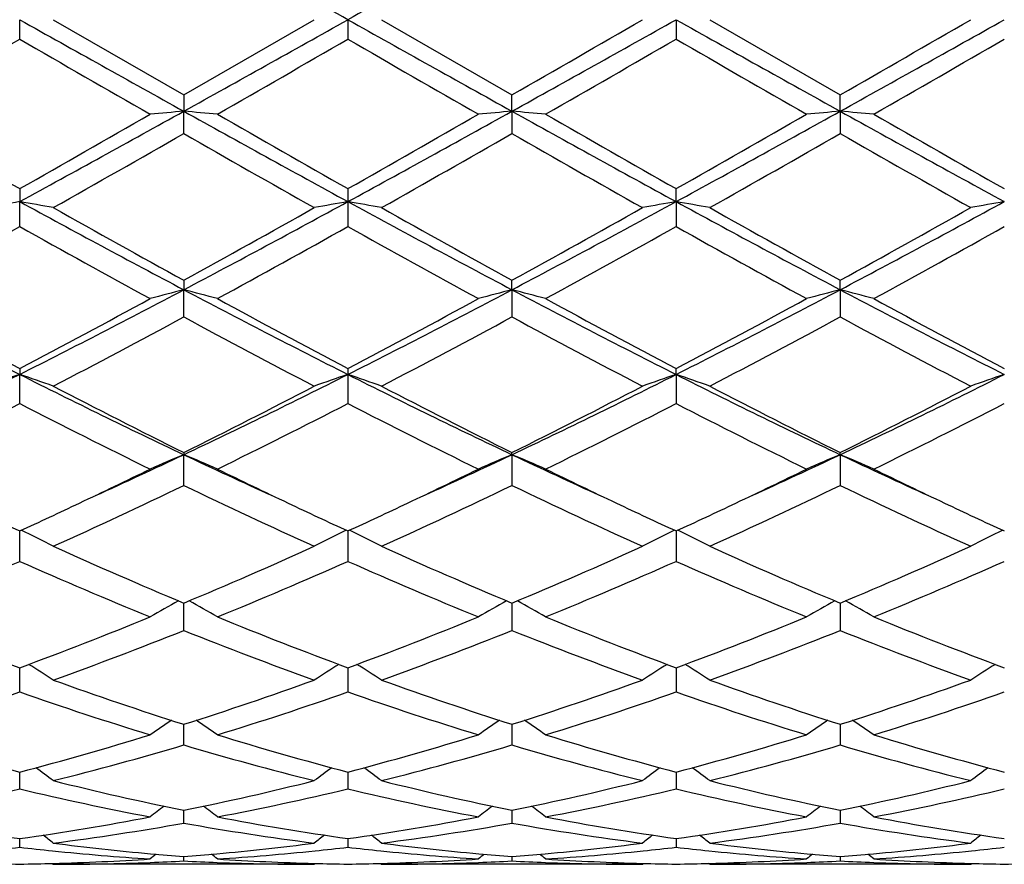
# Model space of a CAD drawing. Units: inches. Extents: x 5.5 to 16.4, y 3.3 to 15.3.
# Drawn here: x 7.7 to 8, y 5.8 to 6 of the extents above; entities that cross this region are included whole.
import ezdxf

# ---------------------------------------------------------------- set-up
doc = ezdxf.new("R2010")
doc.units = ezdxf.units.IN
doc.header["$LTSCALE"] = 1.21
doc.header["$MEASUREMENT"] = 0
doc.layers.get('0').update_dxf_attribs({"linetype": 'CONTINUOUS'})

msp = doc.modelspace()

# ---------------------------------------------------------------- linework, layer by layer
at = {"color": 7, "linetype": 'Continuous'}
for p, q in [((7.7030244599, 6.039659686799999), (7.7030243982, 6.0454061107)), ((7.712978393099999, 6.0454061107), (7.7516085886, 6.023133637000001)), ((7.7516085886, 6.023133637000001), (7.790238250800001, 6.0454061107)), ((7.8001923427, 6.0454061107), (7.8001938925, 6.039658809400001)), ((7.8101464347, 6.0454061107), (7.848776096799999, 6.023133637000001)), ((7.897360287300001, 6.0454061107), (7.8973602255, 6.039659686799999)), ((7.9073145759, 6.0454061107), (7.9459441332, 6.0231331105)), ((7.751608589, 6.0231336371), (7.7516086215, 6.018310860900001)), ((7.848776064, 6.018310860900001), (7.8487760965, 6.0231336371)), ((7.9459440598, 6.018310778200001), (7.945944132999999, 6.023133110599999)), ((7.751608589, 6.0117111422), (7.7516086215, 6.018310860900001)), ((7.848776064, 6.018310860900001), (7.8487760965, 6.0117111422)), ((7.9459440598, 6.018310778200001), (7.945944132999999, 6.0117116659)), ((7.7030244599, 5.9953929238), (7.7030243982, 5.991556056599999)), ((7.8001938925, 5.9953937838), (7.8001923427, 5.9915560447)), ((7.897360287300001, 5.991556056599999), (7.8973602255, 5.9953929238)), ((7.7030244599, 5.984188226000001), (7.7030243982, 5.991556056599999)), ((7.8001923427, 5.9915560447), (7.8001938925, 5.984187375)), ((7.897360287300001, 5.991556056599999), (7.8973602255, 5.984188226000001)), ((7.751608589, 5.9682830296), (7.7516086215, 5.9654790302)), ((7.848776064, 5.9654790302), (7.8487760965, 5.9682830296)), ((7.9459440598, 5.9654787863), (7.945944132999999, 5.968282526799999)), ((7.751608589, 5.9574333063), (7.7516086215, 5.9654790302)), ((7.848776064, 5.9654790302), (7.8487760965, 5.9574333063)), ((7.9459440598, 5.9654787863), (7.945944132999999, 5.957433801100001)), ((7.7030244599, 5.9421411835), (7.7030243982, 5.940406268999999)), ((7.8001938925, 5.9421419828), (7.8001923427, 5.9404062458)), ((7.897360287300001, 5.940406268999999), (7.8973602255, 5.9421411835)), ((7.7030244599, 5.931786485599999), (7.7030243982, 5.940406268999999)), ((7.8001923427, 5.9404062458), (7.8001938925, 5.9317857037)), ((7.897360287300001, 5.940406268999999), (7.8973602255, 5.931786485599999)), ((7.751608589, 5.9172996955), (7.7516086215, 5.916655077100001)), ((7.751608589, 5.907566794199999), (7.7516086215, 5.916655077100001)), ((7.848776064, 5.916655077100001), (7.8487760965, 5.9172996955)), ((7.848776064, 5.916655077100001), (7.8487760965, 5.907566794199999)), ((7.9459440598, 5.916654684199999), (7.945944132999999, 5.917299241499999)), ((7.9459440598, 5.916654684199999), (7.945944132999999, 5.9075672352)), ((7.7030244599, 5.8850821076), (7.7030244012, 5.8940677794)), ((7.8001923483, 5.8940677649), (7.8001938925, 5.885081434)), ((7.897360284299999, 5.8940677794), (7.8973602255, 5.8850821076)), ((7.751608589, 5.864612121), (7.7516086163, 5.8727403937)), ((7.848776069199999, 5.8727403937), (7.8487760965, 5.864612121)), ((7.9459440717, 5.872740011499999), (7.945944132999999, 5.8646124861)), ((7.7030244189, 5.8529426066), (7.7030244149, 5.8535827641)), ((7.800192382000001, 5.8535827521), (7.8001923427, 5.852942433)), ((7.897360270599999, 5.8535827641), (7.8973602665, 5.8529426066)), ((7.7030244599, 5.846417044500001), (7.7030244189, 5.8529426066)), ((7.8001923427, 5.852942433), (7.8001938925, 5.846416513099999)), ((7.8973602665, 5.8529426066), (7.8973602255, 5.846417044500001)), ((7.751608589, 5.830723213400001), (7.751608609400001, 5.8368387588)), ((7.8487760761, 5.8368387588), (7.8487760965, 5.830723213400001)), ((7.9459440875, 5.8368384674), (7.945944132999999, 5.830723484299999)), ((7.7030244599, 5.8177301242), (7.703024428200001, 5.8227164302)), ((7.8001921632, 5.8227163988), (7.8001938925, 5.8177297615)), ((7.8973602573, 5.8227164302), (7.8973602255, 5.8177301242)), ((7.751608589, 5.8075994027), (7.7516085998, 5.8107264187)), ((7.7516085998, 5.8107264187), (7.7516086022, 5.811395598400001)), ((7.848776083300001, 5.811395598400001), (7.848776085599999, 5.8107264187)), ((7.848776085599999, 5.8107264187), (7.8487760965, 5.8075994027)), ((7.9459441037, 5.811395415800001), (7.9459441089, 5.8107262934)), ((7.9459441089, 5.8107262934), (7.945944132999999, 5.8075995658)), ((7.7030244599, 5.8004598285), (7.7030244426, 5.803016932899999)), ((7.800192567100001, 5.8030169591), (7.8001938925, 5.8004596528)), ((7.8973602429, 5.803016932899999), (7.8973602255, 5.8004598285)), ((7.712642471900001, 5.7956837099), (7.712978393099999, 5.7954061111)), ((7.790238250800001, 5.7954061107), (7.7129783935, 5.7954061107)), ((7.751608589, 5.7964002133), (7.751608593899999, 5.797686483300001)), ((7.790238250800001, 5.7954061107), (7.790574193099999, 5.7956837226)), ((7.8098104923, 5.7956837226), (7.8101464347, 5.7954061107)), ((7.887406291900001, 5.7954061107), (7.8101464347, 5.7954061107)), ((7.8487760916, 5.797686483300001), (7.8487760965, 5.7964002133)), ((7.8874062924, 5.7954061111), (7.8877422136, 5.7956837099)), ((7.9073145759, 5.7954061107), (7.906978629, 5.7956837258)), ((7.9845737532, 5.7954061107), (7.9073145759, 5.7954061107)), ((7.9459441221, 5.7976864126), (7.945944132999999, 5.7964002604)), ((7.9845737535, 5.795406111), (7.984909675700001, 5.795683723400001))]:
    msp.add_line(p, q, dxfattribs=at)
for centre, radius, start, end in [((-0.8922769909, -9.4837085712), 17.7964160976, 60.7619460324, 60.9410427571), ((19.9549823657, -15.691897252), 24.9048043153, 119.0845163612, 119.2124948493), ((19.8629535055, 27.7921486374), 24.9155510961, 240.787784117, 240.9157084126), ((-4.3545976809, 27.7827094745), 24.9048043166, 299.0845163612, 299.2124948493), ((16.4926616773, 21.5745207942), 17.7964160995, 240.7619460324, 240.9410427571), ((-0.8059082567, 21.594044917), 17.8187275662, 299.0588167946, 299.2376906757), ((-3.3190064493, 25.4375824486), 22.3973255023, 299.9088247965001, 300.0228953412), ((16.604671084, 21.6011014385), 17.8268594666, 240.762050178, 240.9408413281), ((-0.6946921989, 21.5687390649), 17.7897840025, 299.0588537699999, 299.2380181998), ((-2.9745349883, 25.007918567), 21.9015739862, 299.9084892516, 300.0251412173001), ((-1.8563057, 22.5952458907), 19.1172233251, 299.8688885995, 300.0024865536001), ((15.4433457518, 19.436354495), 15.472039474, 239.9816045609, 240.1466771068), ((-1.8392249479, 22.7339309907), 19.2773716958, 299.8700244745, 300.0025103254001), ((15.4546156183, 19.2869714718), 15.299721068, 239.9802677073, 240.1471975039), ((-1.8815419272, 22.9764263698), 19.5571212857, 299.8705630375, 300.0011552948), ((15.5303746269, 19.2501033974), 15.2570879226, 239.9806128909, 240.148011956), ((-1.8122592177, 23.0254697117), 19.6135369147, 299.8698452495, 300.0000630814), ((11.5084035176, 12.7153169316), 7.722583016000001, 240.1479573031, 240.4778577329), ((4.212177258600001, 12.3880977051), 7.287095361900001, 298.6230528744, 299.0591465421), ((4.2842779683, 12.0370808363), 6.9418888212, 299.5037637489, 299.8707634247), ((7.920615140800001, 4.0844495676), 1.9412322646, 94.99457750699999, 95.2896008661), ((7.582616917799999, 4.0845810044), 1.941100037, 84.7104720298, 85.005520381), ((11.2970210387, 12.3988902749), 7.299434421, 240.9409628102, 241.3763158888), ((11.6000971269, 12.7055568703), 7.7113926617, 240.1471435929, 240.4775171746), ((4.6812393634, 11.7127106974), 6.5160937876, 298.5975156952, 299.0852056057), ((4.363798893, 12.0679348561), 6.9774325984, 299.5051066779, 299.8702325547), ((8.0161835134, 4.1021864475), 1.9234235159, 94.9931238489, 95.2908837402), ((7.681361267000001, 4.1021377063), 1.9234727116, 84.7090371456, 85.0067844813), ((11.0118397201, 11.7046491365), 6.506874416900001, 240.9147079277, 241.4030926558), ((11.6761600382, 12.668647677), 7.6688758646, 240.1466318755, 240.4788409509), ((4.4504544999, 12.0865171733), 6.9987823012, 299.5050833758001, 299.8691015882), ((4.7785944476, 11.7123970869), 6.5157288508, 298.5973908917, 299.0851081112), ((8.1133750516, 4.1018986599), 1.923712178, 94.9930765607, 95.29076896920002), ((7.778492602, 4.10174938), 1.9238626728, 84.70904577259999, 85.0067031811), ((11.1080684017, 11.7029619657), 6.5049434646, 240.914714549, 241.4032417244), ((11.7538118518, 12.6346567352), 7.6296811348, 240.1466730961, 240.4805919339), ((4.4542650027, 11.7736795936), 6.6387314422, 299.3973768992, 299.7807760732), ((10.7869971252, 11.3122775839), 6.1081575102, 240.2022342804, 240.6189325072), ((4.5593643231, 11.7596317309), 6.6225992563, 299.3972520597, 299.7815811528), ((10.8952818942, 11.3319291554), 6.130735460299999, 240.2033395308, 240.6185074968), ((4.657236417, 11.758239109), 6.6210404089, 299.3978601929, 299.7822812226), ((11.0083724127, 11.3597632244), 6.162801509099999, 240.2034668854, 240.6164724092), ((7.8761630148, 4.9946900942), 1.0117898633, 99.8530098444, 100.4256481914), ((7.5298328379, 4.9944242205), 1.0120608752, 79.5741441287, 80.1466127628), ((9.7295614987, 9.708909051100001), 4.2338594575, 241.4027273681, 242.1489309754), ((5.7720677052, 9.711830381799999), 4.2371842878, 297.851600663, 298.5972126737), ((7.971888217, 5.0027709907), 1.0035812654, 99.8508033917, 100.4281143905), ((7.626974640199999, 4.9942614437), 1.0122257128, 79.57435075939999, 80.14673145829998), ((9.6974609986, 9.4680344309), 3.9604962218, 241.3767419576, 242.1744447057), ((6.0008182377, 9.466714696), 3.9589896836, 297.8251644326, 298.6231772239), ((8.0690497186, 5.0028234779), 1.0035284614, 99.8509535343, 100.4282895743), ((9.7955936441, 9.469801026599999), 3.9625090471, 241.3767343719, 242.1740343095), ((7.7257398218, 5.0031791908), 1.003166194, 79.571890459, 80.14945150520002), ((6.1004370064, 9.4620841227), 3.9537507714, 297.82507629, 298.6241462648), ((8.1661614339, 5.0031719647), 1.0031756406, 99.8512026331, 100.4287609248), ((9.8470741222, 9.78003296), 4.3497601468, 240.6184114749, 241.2007124675), ((5.7646214885, 9.585008848400001), 4.126599494100001, 298.7838817247001, 299.3976665517), ((9.9497789554, 9.7899323793), 4.3611027005, 240.6188356712, 241.1996160524), ((5.8647485836, 9.5797397003), 4.1205563287, 298.7830922853, 299.3977837724), ((10.0502270602, 9.795727745499999), 4.3677618456, 240.6186418976, 241.1985388109), ((5.9701458973, 9.564810759), 4.103509960299999, 298.7827492110999, 299.3999906047), ((5.7539164299, 9.464821472899999), 3.9892141973, 298.6143093196, 299.248242516), ((9.5573309571, 9.2932873902), 3.7932294768, 240.7352143709, 241.4018978066), ((5.847774292, 9.4707287688), 3.9959856214, 298.6154197357999, 299.2482678286), ((9.6495095154, 9.284206941), 3.7828689397, 240.7339054983, 241.4024069476), ((5.939233913300001, 9.481112957799999), 4.007834980899999, 298.6159516586, 299.2469361639), ((9.7454417605, 9.2820481731), 3.7803816726, 240.7342476999, 241.4032004646), ((6.035249218200001, 9.4833258583), 4.0103291667, 298.6152541980999, 299.2458524197), ((9.037191680700001, 8.5852698094), 2.962314211, 242.1744741084, 243.2319285228), ((6.3703240537, 8.5824266526), 2.9591150562, 296.7675054093, 297.8261130122), ((7.9312248933, 5.268762662699999), 0.7194968394, 104.4562991563, 105.2765431924), ((9.1345013181, 8.5855136076), 2.9625957195, 242.1742502017, 243.2316056203), ((7.572009240599999, 5.2688143714), 0.7194425512, 74.7236566463, 75.5439753965), ((6.533606842999999, 8.454285323999999), 2.8149292794, 296.7406599891, 297.8534841889), ((8.0269979371, 5.274003750299999), 0.7140735948, 104.4529406555, 105.2794273017), ((7.6705388268, 5.2739577065), 0.7141220161, 74.7203699801, 75.54678767109999), ((9.1623906148, 8.45130048), 2.8115638831, 242.1461082142, 243.2602733643), ((6.630232845, 8.4553646901), 2.8161370376, 296.740626003, 297.8529713658), ((8.1241904964, 5.27390159), 0.7141784165, 104.4528082301, 105.2791095187), ((7.767667708999999, 5.273817006), 0.7142677898, 74.72039424409999, 75.5465615216), ((9.2590247971, 8.450303186900001), 2.8104329425, 242.146233128, 243.2608382455), ((9.1049772066, 8.6053866411), 3.0097089345, 241.4030659399, 242.2373386435), ((6.364095384800001, 8.487730565), 2.8762399706, 297.743472101, 298.6164543975), ((9.2013522499, 8.603843875299999), 3.0079744662, 241.4022745095999, 242.2370137393), ((6.4584525065, 8.4929346212), 2.8821542343, 297.7447656771, 298.6159460741), ((9.2955027616, 8.5982559952), 3.0016243012, 241.4017791115, 242.23829439), ((6.553939007599999, 8.4961333194), 2.8857679044, 297.7447454034999, 298.6148500132), ((9.389873273600001, 8.593131163899999), 2.9957861276, 241.4018219641, 242.2399760994), ((6.4110291677, 8.4372015541), 2.8189366342, 297.5070840703, 298.3959545139), ((9.041935284800001, 8.342464079700001), 2.7116996094, 241.586146465, 242.5101590083), ((6.509539087699999, 8.434637795599999), 2.8160429414, 297.5069601416, 298.3967343851), ((9.1411353605, 8.3463272118), 2.7160645351, 241.587211956, 242.5097494597), ((6.6068371595, 8.4343263105), 2.8157066591, 297.5075424959, 298.3974258462), ((9.241175356, 8.3516465612), 2.7221092303, 241.5873132108, 242.5077962744), ((6.687690220099999, 7.9557035539), 2.2566184081, 295.3664866269, 296.7395868929), ((7.891413205599999, 5.3841420939), 0.5872990509, 108.7095893632, 109.7380726209), ((7.514577509, 5.383992292), 0.5874595678, 70.2615566083, 71.28973178160001), ((8.71637794, 7.9517041455), 2.2521555338, 243.2596333609, 244.6354606071), ((6.785938613300001, 7.9535270748), 2.2541885679, 295.3653772717, 296.739951887), ((7.9874455454, 5.3874062257), 0.583843116, 108.7067878246, 109.741340162), ((7.6117173642, 5.383902501900001), 0.5875536014, 70.2619265992, 71.2899454142), ((8.7767866508, 7.876493609400001), 2.1684489207, 243.232871652, 244.6617991894), ((6.9213417539, 7.8753335618), 2.1671538492, 295.3375561705, 296.7673498615), ((8.0846054944, 5.387438335700001), 0.5838101599000001, 108.7070545605, 109.7416570497), ((7.7101879389, 5.3876306159), 0.5836046697999999, 70.25867199720001, 71.2936660187), ((8.8743020192, 7.8771719574), 2.1692110269, 243.2327474735, 244.6611790067), ((7.0197042104, 7.8728297338), 2.1643800691, 295.3373388315, 296.7689671971), ((8.1817134659, 5.3876295015), 0.5836101355, 108.7075048677, 109.7424992747), ((8.7616578612, 7.952254889600001), 2.2718367404, 242.5096096932, 243.6025133138), ((6.7724029639, 7.8915464673), 2.2037454417, 296.3809276254, 297.5075884774), ((8.8601897977, 7.9549106973), 2.27482225, 242.5100133195, 243.6014705777), ((6.8703268014, 7.8900861386), 2.2021011271, 296.3801812307, 297.5076957623), ((8.9581578226, 7.956431799700001), 2.2765408282, 242.5098260992, 243.600462207), ((6.969627869, 7.8858144501), 2.1973269156, 296.3798398686, 297.5097962638), ((6.714343572100001, 7.8534366691), 2.1610713375, 296.0796881684, 297.2256285889), ((8.6629621528, 7.7961566442), 2.0969874731, 242.7567050399, 243.9376600485), ((6.8106452189, 7.855118149), 2.162962815, 296.0807374326, 297.2256551932), ((8.7587616023, 7.7933999755), 2.0939101592, 242.7554656885, 243.9381416951), ((6.9063047176, 7.858154669099999), 2.1663530179, 296.0812473847, 297.2243875269), ((8.8555985475, 7.7927835664), 2.0932106479, 242.7557953955, 243.9388878471), ((7.003158610800001, 7.8588505529), 2.1671156997, 296.0805940102999, 297.2233443098), ((6.9463760359, 7.6179426033), 1.8822270755, 294.4518463118, 295.3285569736), ((7.9503424211, 5.438125397899999), 0.5181561319, 112.5531551063, 113.7504287992), ((8.5574551852, 7.6192818536), 1.883700248, 244.6719901132, 245.548029788), ((7.5528942663, 5.438162723500001), 0.5181142031, 66.2498600653, 67.447247589), ((7.0577392279, 7.587362425499999), 1.8485135434, 294.4436322782, 295.3363478205), ((8.0464901408, 5.4405020208), 0.5155701594, 112.5497980916, 113.7530942541), ((7.6510427382, 5.440465113099999), 0.5156116271, 66.2466168645, 67.44979923), ((8.6390826834, 7.5857729574), 1.8467644818, 244.6630253157, 245.5565713988001), ((7.155209128099999, 7.5867546751), 1.8478354126, 294.4429611776, 295.3359460563), ((8.143684627999999, 5.4404332493), 0.5156434692, 112.5496029429, 113.7526330792), ((7.7481673148, 5.440367902), 0.5157176938, 66.2466525724, 67.44946921139999), ((8.7349341462, 7.5829528178), 1.8436525775, 244.6625033838, 245.5574709978), ((6.9325079773, 7.566897024199999), 1.8417607654, 295.3383633955, 296.0612951270001), ((8.5842162688, 7.5949653034), 1.8729091919, 243.9447553968, 244.6556912608), ((7.0287181861, 7.5688885484), 1.8439702713, 295.3387300194, 296.0608233229), ((8.680512159, 7.593151752000001), 1.8708972046, 243.9443342388, 244.6560072388), ((7.1258335809, 7.5690508233), 1.844139491, 295.3381026531, 296.0600977173), ((8.7762048636, 7.5901323598), 1.8675371017, 243.9442794646, 244.6571600102), ((6.997857247200001, 7.4718439171), 1.7364054832, 294.3204700465, 295.7272232866), ((8.486397784, 7.431202992999999), 1.6915621264, 244.2538337929, 245.6978656549001), ((7.095466900700001, 7.4708755961), 1.7353412213, 294.3203502522, 295.7279503), ((8.584242417899999, 7.432674135599999), 1.6931813584, 244.2548197325, 245.6974869344), ((7.1926829863, 7.4707302938), 1.7351890684, 294.3208835674, 295.7286100775), ((8.6823529483, 7.4346335194), 1.695355237, 244.2548862406, 245.695692161), ((8.4218170357, 7.4577360856), 1.7209654178, 244.6626567622, 245.3125397747), ((6.994511943200001, 7.4357402501), 1.6966863634, 294.6822768046, 295.3414469395), ((8.5182023635, 7.456036772899999), 1.7190945872, 244.6620527767, 245.3125826269), ((7.0911447361, 7.4368279158), 1.6978981159, 294.6833567384, 295.3420078581), ((8.614516006, 7.454265774700001), 1.717128658, 244.6624767898, 245.313799466), ((7.187486388099999, 7.4386205931), 1.6998720193, 294.6834280421, 295.3413754211), ((8.712178721, 7.455401315900001), 1.7183668641, 244.6636623547, 245.3146117546), ((7.4926656373, 5.4623006626), 0.4806929839, 62.7210392815, 63.9849846486), ((8.0098317827, 5.4637269392), 0.4790956928, 116.0125140939, 117.2806900071), ((7.589806238, 5.462238908400001), 0.4807604468, 62.7215057711, 63.98529012779999), ((8.1069937844, 5.463746019199999), 0.4790759669, 116.0128821778, 117.2810938922), ((7.6878101588, 5.463899419), 0.4789015519, 62.7193275338, 63.9880409041), ((8.2040963082, 5.4638916285), 0.4789167896, 116.0134958331, 117.2821738216), ((8.3285584686, 7.252728374199999), 1.4957401705, 245.6974143667, 247.3110150089), ((7.1875748524, 7.2229981594), 1.4633286515, 292.6714126391001, 294.3207364874), ((8.426210827, 7.2538241107), 1.4969381312, 245.6977801819, 247.3100706917), ((7.2850115114, 7.222398171699999), 1.4626712816, 292.6707431522, 294.3208274723), ((8.5236590049, 7.2544332163), 1.4976085114, 245.6976063094, 247.3091772076), ((7.382953780299999, 7.2205659177), 1.4606825331, 292.6704158515, 294.3227322356), ((7.1182379945, 7.2045183109), 1.4432210866, 292.2364369664, 293.9033690154), ((8.2756217781, 7.1758909252), 1.4121101559, 246.0781290705, 247.781778853), ((7.215096077999999, 7.2052155927), 1.4439840798, 292.2373772282, 293.9033967003), ((8.3722878706, 7.174692086599999), 1.4108108155, 246.0770148034, 247.782211277), ((7.3117141714, 7.206527631), 1.4454063691, 292.2378450826, 293.902246994), ((8.4693395423, 7.1744486117), 1.4105411446, 246.0773195239, 247.7828744943), ((7.4087618124, 7.206858050499999), 1.4457573865, 292.2372680249, 293.901286838), ((7.9738748788, 5.4716001139), 0.4599556198, 119.1219683088, 120.3232830247), ((7.5293664502, 5.471635657999999), 0.4599128618, 59.67705352939999, 60.878503291), ((8.0705888594, 5.4723877562), 0.4590468752, 119.1203634068, 120.3240797728), ((7.6269410001, 5.472355383200001), 0.4590859784, 59.67557911499999, 60.8791695515), ((8.1677846766, 5.4723328526), 0.4591079296, 119.1200690993, 120.3235353529), ((7.7240597027, 5.4722721118), 0.4591822449, 59.6756226103, 60.8788402985), ((8.1445377131, 7.0441777151), 1.2698229798, 247.7828763007, 249.6535007791), ((7.271355262999999, 7.018896935800001), 1.2426968748, 290.3262212199, 292.2376706953), ((8.2416058871, 7.0438929553), 1.2695213291, 247.7822193116, 249.653251704), ((7.3681854463, 7.019744066599999), 1.2436085702, 290.3272533934, 292.2372755911), ((8.3384177255, 7.0429991255), 1.2685594623, 247.7818157683, 249.6542923165), ((7.465144256499999, 7.0203090288), 1.2442109662, 290.3272441068, 292.2363788133), ((8.435260121499999, 7.0422070262), 1.2677034296, 247.7818604204, 249.6556271131001), ((7.2957516317, 7.007296166000001), 1.2302570431, 289.8243575744, 291.7487996068), ((8.1990966943, 6.9852345613), 1.206664932, 248.2321347478, 250.194182442), ((7.393089080399999, 7.0068332874), 1.2297641439, 289.8242463197, 291.7494364905), ((8.296522202, 6.9859291218), 1.2074056448, 248.232987606, 250.1938552128), ((7.4902788661, 7.006744581), 1.229673354, 289.8246993008, 291.7500331045), ((8.394040624199999, 6.9868081649), 1.2083516073, 248.2330084704, 250.1923214904), ((7.468345825499999, 5.4716738486), 0.4504848594, 57.10898211489999, 58.2099517261), ((8.0346813691, 5.4719664723), 0.4501362625, 121.7891532098, 122.8909957177), ((7.5654996353, 5.471644779199999), 0.4505169974, 57.1094698838, 58.2103811888), ((8.1318583989, 5.4719588633), 0.4501475331, 121.7896357453, 122.8914304137), ((7.6629661041, 5.4721124492), 0.4499622879, 57.1090301988, 58.2113172445), ((8.228954850800001, 5.4720861567), 0.4500020832, 121.7904574052, 122.8926399898), ((8.0862337135, 6.8863656498), 1.1015809463, 250.194025084, 252.3159362288), ((7.422712086900001, 6.869469896), 1.0837434604, 287.6668534068, 289.8236667689), ((8.183583739500001, 6.886888289500001), 1.1021343325, 250.1943302417, 252.3151495825), ((7.5199791239, 6.8691915632), 1.0834480494, 287.6663052338, 289.8237334534), ((8.2808544827, 6.8871646002), 1.1024290633, 250.194178995, 252.314430984), ((7.617443312000001, 6.8682798427), 1.0824897293, 287.666009285, 289.8253238098), ((7.3488853673, 6.859135006900001), 1.0728523516, 287.1026946515, 289.2743094935), ((8.0518110122, 6.842837608200001), 1.0557016618, 250.7079377938, 252.9148227298), ((7.445939201900001, 6.8594595541), 1.0731963441, 287.1034632256, 289.2743377336), ((8.148789190499999, 6.8422446021), 1.05507927, 250.7070216222, 252.915177426), ((7.5428972228, 6.8601141949), 1.0738835751, 287.1038618966, 289.2733775799), ((8.2459167581, 6.8421440633), 1.0549710671, 250.7072842998, 252.9157115552), ((7.6400152627, 6.8603025822), 1.074078032, 287.1034028752999, 289.2725575886001), ((7.9979329674, 5.4678371196), 0.4467138932, 124.032367788, 125.0086434836), ((7.5053138218, 5.467874198500001), 0.4466666678, 54.9917146122, 55.96811570569999), ((8.0950721916, 5.4678722678), 0.446669011, 124.0318868554, 125.0082828268), ((7.602455281799999, 5.4678423009), 0.4467076048, 54.99134964460001, 55.9676390839), ((8.1922686719, 5.4678247254), 0.4467238562, 124.0314905566, 125.0076969984), ((7.6995678619, 5.4677639456), 0.4468030072, 54.9913975799, 55.9673809972), ((7.9514702738, 6.7678068587), 0.9772004711, 252.9160419951, 255.2713003194), ((7.4586486247, 6.753518185), 0.9623466026, 284.7106327904, 287.1022345303999), ((8.0485996089, 6.7676481142), 0.9770371501999999, 252.9155170084, 255.2711198824001), ((7.5556969978, 6.7539212837), 0.9627668436, 284.7114200145, 287.1019430947), ((8.1456389669, 6.7672136063), 0.976584236, 252.9152015417, 255.2719311375), ((7.6527877887, 6.7542149614), 0.9630704636, 284.7114192167, 287.1012384688), ((8.2426916201, 6.7668440874), 0.9761974283, 252.9152453838, 255.2729460249), ((7.4804217623, 6.746890623600001), 0.9554606315, 284.0871446468, 286.4888269208), ((8.0193619469, 6.734318039400001), 0.9424306183, 253.4943820051, 255.9292434931), ((7.5776520158, 6.7466493147), 0.9552114373999999, 284.087048248, 286.4893262538), ((8.1166219083, 6.7346678607), 0.9427922911, 253.4950349145, 255.9289935179), ((7.674830196799999, 6.7465864051), 0.9551479761, 284.0873826199, 286.4898184875), ((8.213909624500001, 6.7350700025), 0.9432116037999999, 253.4949998394, 255.9278468616), ((7.445771793400001, 5.4616313663), 0.4471520327, 53.3036276246, 54.1336361975), ((8.0575440214, 5.4614898898), 0.4473247323, 125.8660205106, 126.6957286215), ((7.5429437676, 5.4616303465), 0.4471505001, 53.3041097278, 54.13414114009999), ((8.1547417075, 5.4614558858), 0.4473697122, 125.8665657372, 126.6961704406), ((7.6401040828, 5.4616172691), 0.4471656624, 53.30430699399999, 54.13432288010001), ((8.251832734, 5.4615750496), 0.4472284896, 125.8675565859, 126.6974416371), ((7.9281189834, 6.6785501465), 0.8849364003, 255.9295848269, 258.4945521386), ((7.5772391843, 6.6691043885), 0.8752534296, 281.4914450666, 284.0847594951), ((8.0253460764, 6.6787995749), 0.8851927015000001, 255.9298022972, 258.493993141), ((7.6744375834, 6.6689812464), 0.8751266018000001, 281.4910693209999, 284.0847937135001), ((8.1225457018, 6.6789177723), 0.8853150069, 255.9296855066, 258.4935180967), ((7.771704049099999, 6.6685154394), 0.8746507052, 281.4908270981, 284.0859289198), ((7.5012229315, 6.6634228739), 0.8694366473999999, 280.8171974979, 283.4210970166), ((7.902900477899999, 6.654450591), 0.8602624959999999, 256.5649433559, 259.1965992364), ((7.598356217, 6.663566071), 0.8695839572, 280.8177224036, 283.4211244986), ((8.0000079915, 6.654156951799999), 0.8599628595000001, 256.5643097763, 259.1968433263), ((7.6954550588, 6.663900250599999), 0.8699250423, 280.8180186287, 283.420438779), ((8.0971655932, 6.6541267736), 0.8599311251999999, 256.564508949, 259.1971965365), ((7.792603924500001, 6.6640190282), 0.8700451137999999, 280.8177239112001, 283.4198281972), ((8.017814473, 5.4557514064), 0.4487285674, 127.3160668447, 127.9832113607), ((7.4854334051, 5.455785695599999), 0.4486827895, 52.01716053720001, 52.68439092280001), ((8.1151361283, 5.4555460918), 0.4489854041, 127.3158339353, 127.9826146048), ((7.582389796799999, 5.4555175514), 0.4490239232, 52.0170080566, 52.68371373800001), ((8.212332594500001, 5.4555029149), 0.4490364889, 127.315351214, 127.982010834), ((7.679497175700001, 5.455440547), 0.4491213138, 52.0170581599, 52.6835523124), ((7.8180157893, 6.6145872736), 0.8196761222, 259.1979824111, 261.9354453668), ((7.589232234600001, 6.6073637331), 0.8123558156999999, 278.0522919601, 280.8144088584), ((7.6096727861, 6.6040706816), 0.8090193262, 277.3362643200001, 280.1043688693), ((7.8925918766, 6.597851469400001), 0.8027294789, 259.8846842892, 262.6744451102), ((7.915171899, 6.614494947100001), 0.8195830612999999, 259.1976412468, 261.9353548067), ((7.6863701825, 6.6075289652), 0.8125236162, 278.0527498683, 280.8142540781), ((7.706857572000001, 6.6039487249), 0.8088962297, 277.336191063, 280.1046795377), ((7.989782756399999, 6.5980130716), 0.8028926740000001, 259.8850677319, 262.6742990788), ((8.0123053877, 6.6143029902), 0.8193881734999999, 259.1974462728, 261.9358529087), ((7.783516907, 6.607677617), 0.8126737619, 278.0527587581, 280.8138134639), ((7.804029530599999, 6.6038994159), 0.808846837, 277.3363688744, 280.1050208629), ((8.0869773275, 6.5981543652), 0.8030362712000001, 259.8849723858, 262.673666046), ((8.1094439182, 6.6141568145), 0.8192392512000001, 259.1974864238, 261.9364387554), ((7.429489225599999, 5.4501479758), 0.4515935642, 51.11547087630001, 51.60049482479999), ((8.0736761164, 5.450205986699999), 0.4515162026, 128.3989606037, 128.8840827913), ((7.526708569099999, 5.450205986699999), 0.4515162027, 51.1159172087, 51.60103939619999), ((8.17089546, 5.450147975599999), 0.4515935644, 128.3995051752, 128.8845291235), ((7.6239647846, 5.450314667000001), 0.4513763157, 51.1159597121, 51.6012386182), ((8.267982744500001, 5.450263667000001), 0.4514531777, 128.4006439165, 128.8858255668), ((7.8123349713, 6.5748150473), 0.7794989439, 262.6770382909, 264.8074218943), ((7.6912156299, 6.571763750900001), 0.7764299708, 275.1884696544, 277.3272189816), ((7.9095178173, 6.5749442474), 0.7796289770999999, 262.6771694279001, 264.8071419361), ((7.7883927883, 6.5716863811), 0.7763520701000001, 275.1882599454, 277.3272798695), ((8.0066953448, 6.575013178400001), 0.7796985423, 262.6771309364, 264.8069585202), ((7.8855832772, 6.571443251), 0.7761079886, 275.1881572095, 277.3278828976), ((7.613741252200001, 6.573424251900001), 0.7781037791, 275.8694227192, 276.588894254), ((7.7922108352, 6.572565006900001), 0.7772390984, 263.4109287633, 264.1311716704), ((7.7910189189, 6.5602792776), 0.7648958918000001, 264.1258860011999, 266.299608422), ((8.0294702605, 5.446846684500001), 0.4532445658, 129.1371771087, 129.4210900933), ((7.8111124102, 6.5622737185), 0.7668984413, 264.8135862086, 265.5499349389), ((7.6921792662, 6.5613669988), 0.7659886748, 274.4497717057, 275.1870120219), ((7.4737785583, 5.446880209700001), 0.4531987220000001, 50.5792859592, 50.8632368323), ((7.7119973119, 6.5626749804), 0.7672995852, 273.703837145, 275.8706934847), ((7.7108943933, 6.5735542101), 0.778234567, 275.8695424531, 276.5888745753), ((7.8893690227, 6.572443182000001), 0.7771169623, 263.4106081705, 264.1309748087), ((7.8881790737, 6.560187774), 0.7648041193999999, 264.1257709935999, 266.2996983776001), ((8.1266061275, 5.4468802093), 0.4531987226, 129.1367631677, 129.4207140405), ((7.908278354099999, 6.5622322249), 0.7668569515000001, 264.8134053554, 265.549810917), ((7.7893446404, 6.5614152237), 0.7660369199, 274.4496509891, 275.1868278635), ((7.5709144251, 5.446846684700001), 0.4532445656, 50.5789099067, 50.8628228915), ((7.8091542997, 6.562804306699999), 0.7674293059999999, 273.7039799194, 275.8705256575), ((7.8080551339, 6.5736526911), 0.7783332206, 275.8693345678, 276.5885649985), ((7.9865235643, 6.572326045), 0.7769990715, 263.4105942807, 264.1310887461), ((7.9853489675, 6.5602284785), 0.7648448123999999, 264.12595206, 266.2998101903), ((8.22380181, 5.4468398544), 0.4532469948, 129.136202587, 129.4201040046), ((8.0054389899, 6.5621324773), 0.7667570014, 264.8133358983001, 265.5497843249), ((7.8865227238, 6.561306984600001), 0.7659282986, 274.4495294439, 275.1867352755), ((7.6680183939, 5.446769364), 0.4533443255, 50.5789608923, 50.8627811289), ((7.906310779, 6.5629624275), 0.7675877766, 273.7040015740999, 275.8701335526), ((7.9052457711, 6.5734797948), 0.7781589164, 275.8689385284, 276.5883483736), ((7.7129900542, 6.5462879801), 0.7508819518000001, 268.4803064037, 269.2395565863), ((7.693059173099999, 6.5463109916), 0.7509049572, 270.7603967072, 271.519592724), ((7.6929644897, 6.549522708600001), 0.7541180556, 271.5203129298, 273.7018071777), ((7.7129645436, 6.5467624777), 0.7513563672, 270.0010561424, 272.1915066085), ((7.712837465700001, 6.550157850700001), 0.7547541162000001, 272.1912900193, 272.9445349449), ((7.7903600205, 6.5497008359), 0.7542966932999999, 267.0551755912, 267.8088947372), ((7.7902415921, 6.5461998751), 0.7507937644, 267.8077111657, 269.999745012), ((7.810316454500001, 6.550913047000001), 0.7555095956, 266.3001921436, 268.4776103077), ((7.810157383300001, 6.5462548017), 0.7508487693000001, 268.4803006757, 269.2395652026), ((7.790227302100001, 6.5462548016), 0.7508487693000001, 270.7604347974, 271.5196993243), ((7.790130112999999, 6.549556099), 0.7541514831, 271.5204288555, 273.7017686931), ((7.8101330608, 6.546724156), 0.7513180454, 270.0010198983001, 272.1915239240001), ((7.810005862100001, 6.5501200799), 0.7547163495, 272.1913148167, 272.9446148548), ((7.8875285715, 6.5497420468), 0.7543379033, 267.0552572471, 267.8089177886), ((7.887409839400001, 6.546224097000001), 0.7508179863, 267.8077079545001, 269.9997293188), ((7.907481429400001, 6.550865458500001), 0.7554619579, 266.3001334022, 268.4777465145), ((7.9073255124, 6.5463109916), 0.7509049572, 268.4804073002, 269.2396032927999), ((7.8873946313, 6.5462879801), 0.7508819518000001, 270.7604434137, 271.5196935962), ((7.8872969179, 6.5496116978), 0.7542070918000001, 271.5204177401, 273.7016439875), ((7.907301450499999, 6.5466722327), 0.7512661221, 270.0010010158, 272.1917032293), ((7.9071724343, 6.5501144486), 0.7547107539, 272.1914967904, 272.9447480201), ((7.9847000748, 6.549798985900001), 0.7543948983, 267.0552162763, 267.8087424848), ((7.984577524700001, 6.546157908500001), 0.7507517979, 267.8074635989, 269.9997121924), ((8.0046465174, 6.5508384843), 0.7554349161, 266.3001465688, 268.4778726669), ((8.0044949729, 6.546406258999999), 0.75100023, 268.4804481379, 269.2395666183), ((7.984561197200001, 6.546295345599999), 0.7508893225, 270.7605236716, 271.5198258554)]:
    msp.add_arc(centre, radius, start, end, dxfattribs=at)

doc.saveas('drawing.dxf')
